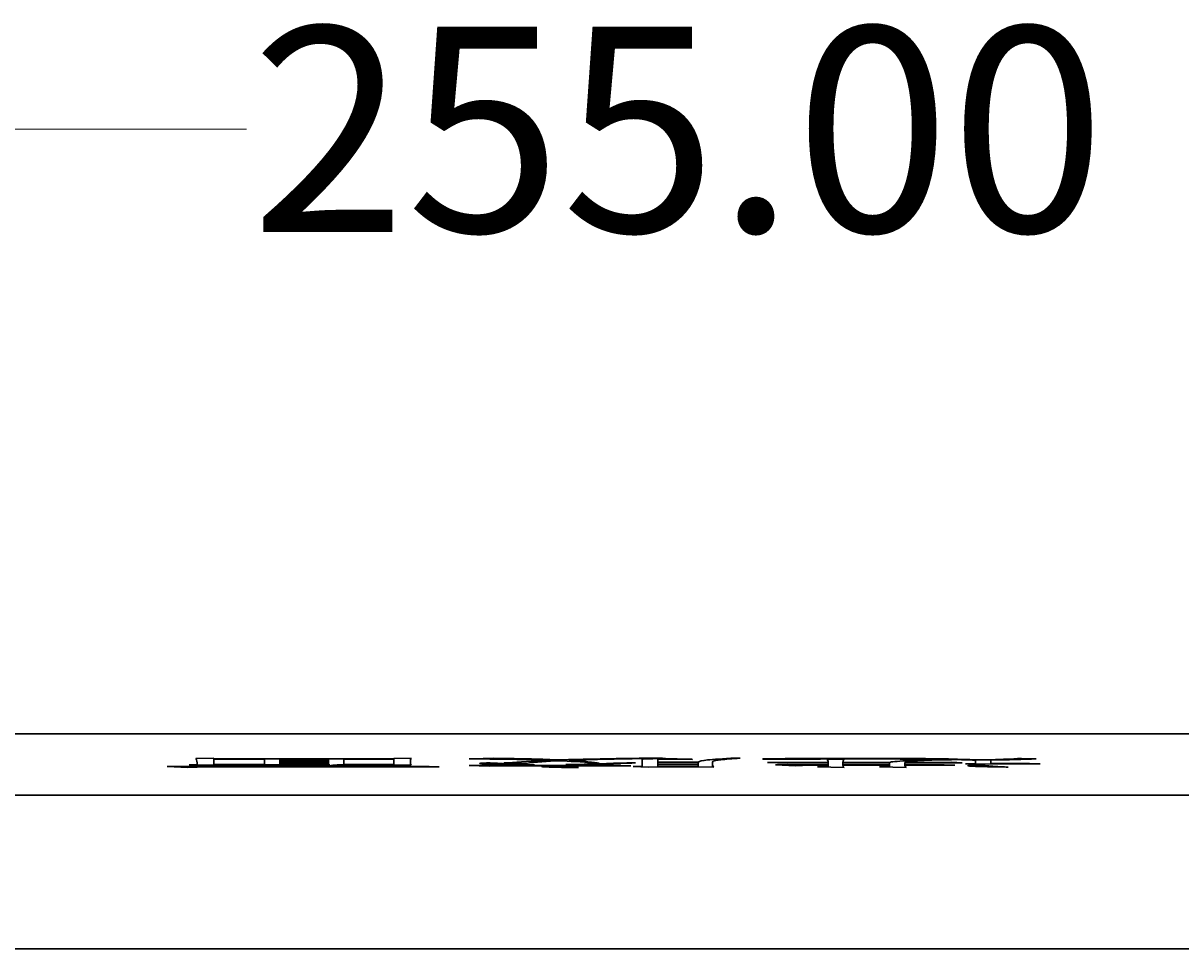
# Model space of a CAD drawing. Extents: x 28 to 584, y 537 to 758.
# Drawn here: x 288 to 321, y 732 to 758 of the extents above; entities that cross this region are included whole.
import ezdxf

# ---------------------------------------------------------------- set-up
doc = ezdxf.new("R2010")
doc.units = 0
doc.header["$MEASUREMENT"] = 0
doc.layers.add('dim', color=7, linetype='Continuous', lineweight=0)

# ---------------------------------------------------------------- blocks, each defined once
blk = doc.blocks.new('Block_4')
at = {"layer": 'dim', "color": 4, "lineweight": 13, "true_color": 0x00ffff}
blk.add_line((130.085, 755.062), (294.585, 755.062), dxfattribs=at)
at = {"layer": 'dim', "insert": (294.715, 752.202), "char_height": 0.2, "attachment_point": 7}
blk.add_mtext('\\C18;\\c0;\\FMyriad Pro|b0|i0|c1;\\H5.717928;\\W1.000000;255.00', dxfattribs=at)
blk = doc.blocks.new('Block_0')
at = {"layer": 'dim', "color": 18, "lineweight": 30, "true_color": 0x000000}
for p, q in [((130.085, 738.209), (486.026, 738.209)), ((147.956, 738.209), (468.165, 738.209)), ((293.17, 737.528), (293.671, 737.536)), ((293.671, 737.536), (293.671, 737.513)), ((298.689, 737.529), (299.172, 737.537)), ((298.689, 737.513), (298.689, 737.529)), ((300.789, 737.514), (300.789, 737.518)), ((306.141, 737.539), (306.178, 737.535)), ((308.222, 737.537), (308.352, 737.535)), ((316.194, 737.527), (316.603, 737.513)), ((316.194, 737.527), (316.194, 737.502)), ((292.37, 737.3), (296.422, 737.3)), ((292.947, 737.276), (292.37, 737.3)), ((293.467, 737.293), (292.947, 737.276)), ((292.984, 737.351), (293.207, 737.359)), ((293.504, 737.337), (292.984, 737.351)), ((293.207, 737.359), (293.207, 737.345)), ((299.952, 737.293), (293.467, 737.293)), ((293.727, 737.349), (293.504, 737.337)), ((293.671, 737.513), (298.689, 737.513)), ((293.671, 737.513), (293.671, 737.507)), ((293.671, 737.507), (293.671, 737.355)), ((295.084, 737.507), (293.671, 737.507)), ((293.671, 737.355), (293.671, 737.346)), ((293.671, 737.355), (295.084, 737.355)), ((296.905, 737.349), (293.727, 737.349)), ((295.084, 737.355), (295.084, 737.507)), ((295.084, 737.355), (295.084, 737.349)), ((296.868, 737.507), (295.511, 737.507)), ((295.511, 737.507), (295.511, 737.457)), ((295.511, 737.457), (296.868, 737.457)), ((295.511, 737.457), (295.511, 737.451)), ((296.868, 737.451), (295.511, 737.451)), ((295.511, 737.451), (295.511, 737.405)), ((295.511, 737.405), (296.868, 737.405)), ((295.511, 737.405), (295.511, 737.399)), ((295.511, 737.399), (295.511, 737.355)), ((296.868, 737.399), (295.511, 737.399)), ((295.511, 737.355), (295.511, 737.349)), ((295.511, 737.355), (296.868, 737.355)), ((295.938, 737.309), (296.254, 737.312)), ((296.422, 737.3), (295.938, 737.309)), ((296.254, 737.312), (296.254, 737.303)), ((296.422, 737.3), (296.422, 737.293)), ((296.738, 737.3), (298.819, 737.3)), ((296.738, 737.3), (296.738, 737.293)), ((296.868, 737.457), (296.868, 737.507)), ((296.868, 737.457), (296.868, 737.451)), ((296.868, 737.405), (296.868, 737.451)), ((296.868, 737.405), (296.868, 737.399)), ((296.868, 737.355), (296.868, 737.399)), ((296.868, 737.355), (296.868, 737.349)), ((298.689, 737.349), (297.109, 737.349)), ((297.295, 737.507), (297.295, 737.355)), ((298.689, 737.507), (297.295, 737.507)), ((297.295, 737.355), (298.689, 737.355)), ((297.295, 737.355), (297.295, 737.349)), ((298.689, 737.513), (298.689, 737.507)), ((298.689, 737.355), (298.689, 737.507)), ((298.689, 737.355), (298.689, 737.349)), ((299.172, 737.34), (298.689, 737.349)), ((298.819, 737.3), (298.819, 737.293)), ((299.153, 737.436), (299.153, 737.34)), ((299.674, 737.303), (299.952, 737.293)), ((299.674, 737.303), (299.674, 737.293)), ((300.789, 737.331), (304.227, 737.331)), ((301.346, 737.31), (300.789, 737.331)), ((301.736, 737.323), (301.346, 737.31)), ((305.304, 737.323), (301.736, 737.323)), ((301.755, 737.405), (301.997, 737.411)), ((302.368, 737.39), (301.755, 737.405)), ((301.997, 737.411), (301.997, 737.399)), ((302.61, 737.347), (302.536, 737.344)), ((303.483, 737.355), (303.781, 737.358)), ((304.059, 737.337), (303.483, 737.355)), ((303.781, 737.358), (303.781, 737.346)), ((303.836, 737.274), (303.781, 737.272)), ((304.227, 737.331), (304.227, 737.323)), ((304.412, 737.396), (304.301, 737.395)), ((305.007, 737.334), (305.304, 737.323)), ((305.007, 737.334), (305.007, 737.323)), ((305.36, 737.408), (305.434, 737.404)), ((305.36, 737.3), (305.62, 737.307)), ((305.788, 737.285), (305.36, 737.3)), ((305.62, 737.307), (305.62, 737.499)), ((305.62, 737.307), (305.62, 737.291)), ((306.103, 737.296), (305.788, 737.285)), ((306.048, 737.497), (306.048, 737.427)), ((306.048, 737.427), (307.181, 737.427)), ((306.048, 737.427), (306.048, 737.42)), ((306.048, 737.42), (306.048, 737.364)), ((307.181, 737.42), (306.048, 737.42)), ((306.048, 737.364), (306.048, 737.358)), ((306.048, 737.364), (307.181, 737.364)), ((306.048, 737.358), (306.048, 737.303)), ((307.181, 737.358), (306.048, 737.358)), ((306.048, 737.303), (306.048, 737.294)), ((306.048, 737.303), (307.181, 737.303)), ((307.144, 737.296), (306.103, 737.296)), ((307.014, 737.507), (307.014, 737.502)), ((307.609, 737.285), (307.144, 737.296)), ((307.181, 737.427), (307.181, 737.42)), ((307.181, 737.364), (307.181, 737.42)), ((307.181, 737.364), (307.181, 737.358)), ((307.181, 737.303), (307.181, 737.358)), ((307.181, 737.303), (307.181, 737.295)), ((307.572, 737.375), (307.572, 737.286)), ((308.984, 737.508), (308.984, 737.512)), ((309.114, 737.416), (310.805, 737.416)), ((309.671, 737.395), (309.114, 737.416)), ((309.337, 737.346), (310.805, 737.346)), ((309.894, 737.325), (309.337, 737.346)), ((310.062, 737.408), (309.671, 737.395)), ((310.285, 737.338), (309.894, 737.325)), ((310.805, 737.408), (310.062, 737.408)), ((310.805, 737.338), (310.285, 737.338)), ((310.508, 737.29), (310.805, 737.299)), ((311.251, 737.277), (310.508, 737.29)), ((310.768, 737.497), (311.251, 737.505)), ((310.805, 737.416), (310.805, 737.408)), ((310.805, 737.346), (310.805, 737.408)), ((310.805, 737.346), (310.805, 737.338)), ((310.805, 737.299), (310.805, 737.338)), ((310.805, 737.299), (310.805, 737.285)), ((311.214, 737.416), (312.515, 737.416)), ((311.214, 737.416), (311.214, 737.408)), ((312.515, 737.408), (311.214, 737.408)), ((311.214, 737.408), (311.214, 737.346)), ((311.214, 737.346), (312.515, 737.346)), ((311.214, 737.346), (311.214, 737.338)), ((312.515, 737.338), (311.214, 737.338)), ((312.236, 737.291), (312.515, 737.299)), ((312.979, 737.277), (312.236, 737.291)), ((312.515, 737.416), (312.515, 737.408)), ((312.515, 737.346), (312.515, 737.408)), ((312.515, 737.346), (312.515, 737.338)), ((312.515, 737.299), (312.515, 737.338)), ((312.515, 737.299), (312.515, 737.286)), ((312.942, 737.416), (313.462, 737.416)), ((312.942, 737.416), (312.942, 737.408)), ((312.942, 737.408), (312.942, 737.346)), ((314.54, 737.408), (312.942, 737.408)), ((312.942, 737.346), (313.258, 737.346)), ((312.942, 737.346), (312.942, 737.338)), ((314.336, 737.338), (312.942, 737.338)), ((313.258, 737.346), (313.258, 737.338)), ((313.462, 737.416), (313.462, 737.408)), ((314.039, 737.349), (314.336, 737.338)), ((314.039, 737.349), (314.039, 737.338)), ((314.169, 737.497), (314.243, 737.493)), ((314.243, 737.419), (314.54, 737.408)), ((314.243, 737.419), (314.243, 737.408)), ((314.633, 737.381), (314.912, 737.39)), ((315.079, 737.366), (314.633, 737.381)), ((314.912, 737.39), (314.912, 737.481)), ((314.912, 737.39), (314.912, 737.371)), ((315.432, 737.378), (315.079, 737.366)), ((315.339, 737.48), (315.339, 737.385)), ((315.339, 737.385), (315.637, 737.385)), ((315.339, 737.385), (315.339, 737.375)), ((316.715, 737.378), (315.432, 737.378)), ((315.637, 737.385), (315.637, 737.378)), ((315.823, 737.288), (315.767, 737.286)), ((316.417, 737.388), (316.715, 737.378)), ((316.417, 737.388), (316.417, 737.378)), ((149.658, 736.506), (466.462, 736.506)), ((466.462, 732.221), (149.658, 732.221))]:
    blk.add_line(p, q, dxfattribs=at)
for points in [[(293.207, 737.359), (293.207, 737.427), (293.194, 737.483), (293.17, 737.528)], [(300.789, 737.518), (301.086, 737.518), (301.315, 737.523), (301.476, 737.532)], [(306.234, 737.527), (306.308, 737.517), (306.568, 737.51), (307.014, 737.507)], [(308.984, 737.512), (309.479, 737.517), (309.709, 737.523), (309.671, 737.53)], [(296.254, 737.312), (296.515, 737.325), (296.731, 737.338), (296.905, 737.349)], [(297.109, 737.349), (296.936, 737.331), (296.812, 737.315), (296.738, 737.3)], [(298.819, 737.3), (299.141, 737.3), (299.426, 737.301), (299.674, 737.303)], [(301.997, 737.411), (302.331, 737.437), (302.697, 737.459), (303.093, 737.477)], [(303.316, 737.464), (302.969, 737.448), (302.653, 737.424), (302.368, 737.39)], [(304.301, 737.395), (303.904, 737.43), (303.576, 737.453), (303.316, 737.464)], [(303.781, 737.358), (304.375, 737.38), (304.902, 737.397), (305.36, 737.408)], [(304.227, 737.331), (304.512, 737.331), (304.772, 737.332), (305.007, 737.334)], [(310.805, 737.416), (310.805, 737.459), (310.793, 737.486), (310.768, 737.497)], [(311.251, 737.505), (311.226, 737.49), (311.214, 737.46), (311.214, 737.416)], [(311.214, 737.338), (311.214, 737.317), (311.226, 737.297), (311.251, 737.277)], [(312.515, 737.416), (312.589, 737.451), (313.14, 737.478), (314.169, 737.497)], [(314.243, 737.493), (313.413, 737.472), (312.979, 737.446), (312.942, 737.416)], [(312.942, 737.338), (312.942, 737.318), (312.955, 737.298), (312.979, 737.277)], [(313.258, 737.346), (313.543, 737.346), (313.803, 737.347), (314.039, 737.349)], [(313.462, 737.416), (313.747, 737.416), (314.008, 737.417), (314.243, 737.419)], [(316.603, 737.513), (316.244, 737.503), (315.823, 737.492), (315.339, 737.48)], [(315.637, 737.385), (315.922, 737.385), (316.182, 737.386), (316.417, 737.388)]]:
    blk.add_open_spline(points, degree=3, dxfattribs=at)
for points, knots in [([(299.172, 737.537), (299.16, 737.511), (299.153, 737.477), (299.153, 737.436), (299.153, 737.395), (299.16, 737.363), (299.172, 737.34)], [0, 0, 0, 0, 1, 1, 1, 2, 2, 2, 2]), ([(301.476, 737.532), (301.885, 737.526), (302.235, 737.519), (302.526, 737.512), (302.817, 737.504), (303.081, 737.496), (303.316, 737.486)], [0, 0, 0, 0, 1, 1, 1, 2, 2, 2, 2]), ([(303.316, 737.486), (303.626, 737.496), (304, 737.505), (304.44, 737.514), (304.88, 737.523), (305.447, 737.532), (306.141, 737.539)], [0, 0, 0, 0, 1, 1, 1, 2, 2, 2, 2]), ([(306.178, 737.535), (305.596, 737.527), (305.054, 737.516), (304.552, 737.504), (304.05, 737.492), (303.725, 737.481), (303.576, 737.473)], [0, 0, 0, 0, 1, 1, 1, 2, 2, 2, 2]), ([(305.62, 737.499), (305.62, 737.507), (305.657, 737.512), (305.732, 737.516), (305.806, 737.519), (305.973, 737.523), (306.234, 737.527)], [0, 0, 0, 0, 1, 1, 1, 2, 2, 2, 2]), ([(307.181, 737.427), (307.206, 737.449), (307.293, 737.468), (307.441, 737.485), (307.59, 737.502), (307.85, 737.52), (308.222, 737.537)], [0, 0, 0, 0, 1, 1, 1, 2, 2, 2, 2]), ([(308.352, 737.535), (308.117, 737.52), (307.937, 737.505), (307.813, 737.489), (307.689, 737.474), (307.618, 737.46), (307.599, 737.449), (307.581, 737.437), (307.572, 737.412), (307.572, 737.375), (307.572, 737.338), (307.584, 737.308), (307.609, 737.285)], [0, 0, 0, 0, 1, 1, 1, 2, 2, 2, 3, 3, 3, 4, 4, 4, 4]), ([(309.671, 737.53), (310.663, 737.53), (311.465, 737.53), (312.078, 737.529), (312.691, 737.528), (313.171, 737.526), (313.518, 737.522), (313.865, 737.519), (314.203, 737.512), (314.531, 737.502), (314.859, 737.492), (315.054, 737.487), (315.116, 737.486), (315.178, 737.486), (315.296, 737.489), (315.469, 737.495), (315.643, 737.501), (315.884, 737.512), (316.194, 737.527)], [0, 0, 0, 0, 1, 1, 1, 2, 2, 2, 3, 3, 3, 4, 4, 4, 5, 5, 5, 6, 6, 6, 6]), ([(303.093, 737.477), (302.771, 737.488), (302.446, 737.496), (302.117, 737.502), (301.789, 737.507), (301.346, 737.512), (300.789, 737.514)], [0, 0, 0, 0, 1, 1, 1, 2, 2, 2, 2]), ([(302.536, 737.344), (302.102, 737.352), (301.783, 737.359), (301.578, 737.365), (301.374, 737.371), (301.228, 737.376), (301.142, 737.381), (301.055, 737.386), (301.071, 737.392), (301.188, 737.398), (301.306, 737.405), (301.436, 737.403), (301.578, 737.392), (301.721, 737.38), (302.065, 737.366), (302.61, 737.347)], [0, 0, 0, 0, 1, 1, 1, 2, 2, 2, 3, 3, 3, 4, 4, 4, 5, 5, 5, 5]), ([(303.781, 737.272), (303.359, 737.279), (303.09, 737.285), (302.972, 737.29), (302.855, 737.294), (302.802, 737.298), (302.814, 737.303), (302.827, 737.308), (302.892, 737.311), (303.009, 737.314), (303.127, 737.317), (303.223, 737.314), (303.297, 737.305), (303.372, 737.296), (303.551, 737.286), (303.836, 737.274)], [0, 0, 0, 0, 1, 1, 1, 2, 2, 2, 3, 3, 3, 4, 4, 4, 5, 5, 5, 5]), ([(303.576, 737.473), (303.774, 737.46), (303.948, 737.447), (304.096, 737.433), (304.245, 737.419), (304.35, 737.407), (304.412, 737.396)], [0, 0, 0, 0, 1, 1, 1, 2, 2, 2, 2]), ([(305.434, 737.404), (305.15, 737.394), (304.877, 737.383), (304.617, 737.37), (304.357, 737.357), (304.171, 737.346), (304.059, 737.337)], [0, 0, 0, 0, 1, 1, 1, 2, 2, 2, 2]), ([(307.014, 737.502), (306.605, 737.504), (306.342, 737.505), (306.223, 737.506), (306.105, 737.506), (306.046, 737.503), (306.048, 737.497)], [0, 0, 0, 0, 1, 1, 1, 2, 2, 2, 2]), ([(314.912, 737.481), (314.677, 737.488), (314.392, 737.495), (314.057, 737.501), (313.723, 737.507), (313.227, 737.511), (312.57, 737.512), (311.914, 737.513), (311.288, 737.513), (310.694, 737.512), (310.099, 737.511), (309.529, 737.51), (308.984, 737.508)], [0, 0, 0, 0, 1, 1, 1, 2, 2, 2, 3, 3, 3, 4, 4, 4, 4]), ([(315.767, 737.286), (315.358, 737.294), (315.073, 737.3), (314.912, 737.306), (314.751, 737.312), (314.68, 737.317), (314.698, 737.322), (314.717, 737.328), (314.791, 737.332), (314.921, 737.336), (315.051, 737.339), (315.16, 737.335), (315.246, 737.324), (315.333, 737.312), (315.525, 737.301), (315.823, 737.288)], [0, 0, 0, 0, 1, 1, 1, 2, 2, 2, 3, 3, 3, 4, 4, 4, 5, 5, 5, 5])]:
    blk.add_open_spline(points, degree=3, knots=knots, dxfattribs=at)
at = {"layer": 'dim'}
blk.add_blockref('Block_4', (0, 0), dxfattribs=at)

msp = doc.modelspace()

# ---------------------------------------------------------------- block references
at = {"layer": 'dim'}
msp.add_blockref('Block_0', (0, 0), dxfattribs=at)

doc.saveas('drawing.dxf')
